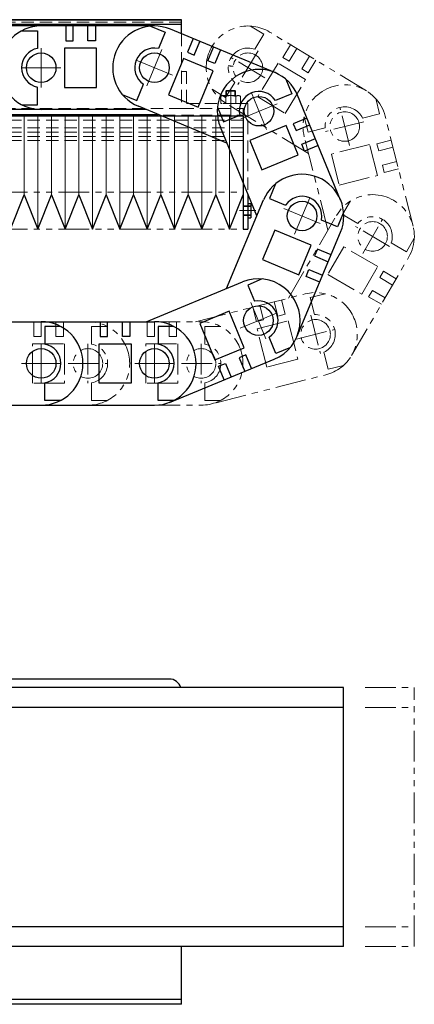
# Model space of a CAD drawing. Extents: x -3593 to -92, y -5010 to 4447.
# Drawn here: x -252 to -92, y -3878 to -3479 of the extents above; entities that cross this region are included whole.
import ezdxf

# ---------------------------------------------------------------- set-up
doc = ezdxf.new("R2010")
doc.units = 0
doc.header["$MEASUREMENT"] = 0
for name, pattern in [('CENTER', [2, 1.25, -0.25, 0.25, -0.25]), ('HIDDEN', [0.375, 0.25, -0.125]), ('PHANTOM2', [1.25, 0.625, -0.125, 0.125, -0.125, 0.125, -0.125])]:
    doc.linetypes.add(name, pattern=pattern)
doc.layers.get('0').update_dxf_attribs({"linetype": 'CONTINUOUS'})
for name, color, linetype, lineweight in [('中心線', 1, 'CENTER', 15), ('二点鎖線', 5, 'PHANTOM2', 13), ('実線', 255, 'CONTINUOUS', 30), ('破線', 252, 'HIDDEN', 13), ('細線', 200, 'CONTINUOUS', 15)]:
    doc.layers.add(name, color=color, linetype=linetype, lineweight=lineweight)

msp = doc.modelspace()

# ---------------------------------------------------------------- linework, layer by layer
at = {"color": 7, "ltscale": 20}
for p, q in [((-243.56, -3481.28), (-289.56, -3481.28)), ((-251.45, -3483.23), (-245.06, -3483.23)), ((-245.06, -3483.23), (-245.06, -3490.38)), ((-197.56, -3481.28), (-243.56, -3481.28)), ((-233.56, -3481.28), (-233.56, -3487.28)), ((-230.56, -3487.28), (-230.56, -3481.28)), ((-224.56, -3487.28), (-224.56, -3481.28)), ((-221.56, -3481.28), (-221.56, -3487.28)), ((-199.1, -3481.35), (-193.19, -3483.8)), ((-193.19, -3483.8), (-195.93, -3490.4)), ((-148.58, -3500.21), (-191.06, -3482.58)), ((-233.56, -3487.28), (-230.56, -3487.28)), ((-221.56, -3487.28), (-224.56, -3487.28)), ((-181.83, -3486.41), (-184.13, -3491.95)), ((-181.35, -3493.1), (-179.05, -3487.56)), ((-234.06, -3490.23), (-234.06, -3506.23)), ((-221.06, -3490.23), (-234.06, -3490.23)), ((-221.06, -3506.23), (-221.06, -3490.23)), ((-184.13, -3491.95), (-181.35, -3493.1)), ((-175.81, -3495.4), (-173.51, -3489.86)), ((-170.74, -3491.01), (-173.04, -3496.55)), ((-185.72, -3494.49), (-191.85, -3509.26)), ((-173.71, -3499.47), (-185.72, -3494.49)), ((-173.04, -3496.55), (-175.81, -3495.4)), ((-179.84, -3514.25), (-173.71, -3499.47)), ((-144.21, -3502.86), (-141.77, -3508.77)), ((-245.06, -3513.23), (-245.06, -3506.09)), ((-234.06, -3506.23), (-221.06, -3506.23)), ((-204.69, -3511.51), (-201.96, -3504.92)), ((-210.6, -3509.06), (-204.69, -3511.51)), ((-191.85, -3509.26), (-179.84, -3514.25)), ((-141.77, -3508.77), (-148.38, -3511.49)), ((-121.89, -3551.95), (-139.4, -3509.41)), ((-243.56, -3515.18), (-289.56, -3515.18)), ((-251.45, -3513.23), (-245.06, -3513.23)), ((-200.94, -3515.18), (-243.56, -3515.18)), ((-168.07, -3528.83), (-204.06, -3513.89)), ((-171.95, -3514.28), (-169.51, -3520.19)), ((-169.51, -3520.19), (-162.91, -3517.47)), ((-135.59, -3518.66), (-141.14, -3520.95)), ((-155.91, -3558.35), (-170.75, -3522.32)), ((-144.06, -3521.61), (-158.85, -3527.7)), ((-139.11, -3533.63), (-144.06, -3521.61)), ((-141.14, -3520.95), (-140, -3523.72)), ((-140, -3523.72), (-134.45, -3521.43)), ((-158.85, -3527.7), (-153.9, -3539.72)), ((-137.71, -3529.27), (-132.17, -3526.98)), ((-136.57, -3532.04), (-137.71, -3529.27)), ((-131.02, -3529.76), (-136.57, -3532.04)), ((-153.9, -3539.72), (-139.11, -3533.63)), ((-148.35, -3545.33), (-150.82, -3551.23)), ((-168.24, -3587.83), (-153.2, -3551.86)), ((-150.82, -3551.23), (-144.23, -3553.99)), ((-123.14, -3562.81), (-129.73, -3560.05)), ((-120.68, -3556.91), (-123.14, -3562.81)), ((-148.61, -3564.08), (-153.62, -3576.07)), ((-133.85, -3570.25), (-148.61, -3564.08)), ((-139.67, -3607.38), (-121.92, -3564.94)), ((-138.86, -3582.25), (-133.85, -3570.25)), ((-131.32, -3571.85), (-132.48, -3574.62)), ((-125.78, -3574.17), (-131.32, -3571.85)), ((-153.62, -3576.07), (-138.86, -3582.25)), ((-132.48, -3574.62), (-126.94, -3576.94)), ((-153.72, -3583.96), (-159.64, -3586.4)), ((-135.95, -3582.92), (-134.79, -3580.16)), ((-130.41, -3585.24), (-135.95, -3582.92)), ((-134.79, -3580.16), (-129.26, -3582.47)), ((-200.91, -3601.28), (-161.77, -3585.17)), ((-159.64, -3586.4), (-156.92, -3593)), ((-167.14, -3597.06), (-179.16, -3602.01)), ((-161.05, -3611.85), (-167.14, -3597.06)), ((-289.56, -3601.28), (-243.56, -3601.28)), ((-243.56, -3601.28), (-197.56, -3601.28)), ((-242.06, -3603.23), (-242.06, -3610.38)), ((-235.67, -3603.23), (-242.06, -3603.23)), ((-219.56, -3601.28), (-219.56, -3607.28)), ((-216.56, -3607.28), (-216.56, -3601.28)), ((-210.56, -3607.28), (-210.56, -3601.28)), ((-207.56, -3601.28), (-207.56, -3607.28)), ((-196.06, -3603.23), (-196.06, -3610.38)), ((-189.67, -3603.23), (-196.06, -3603.23)), ((-179.16, -3602.01), (-173.07, -3616.8)), ((-219.56, -3607.28), (-216.56, -3607.28)), ((-207.56, -3607.28), (-210.56, -3607.28)), ((-148.21, -3614.14), (-150.93, -3607.53)), ((-220.06, -3626.23), (-220.06, -3610.23)), ((-220.06, -3610.23), (-207.06, -3610.23)), ((-207.06, -3610.23), (-207.06, -3626.23)), ((-173.07, -3616.8), (-161.05, -3611.85)), ((-142.3, -3611.7), (-148.21, -3614.14)), ((-160.39, -3614.77), (-163.16, -3615.91)), ((-163.16, -3615.91), (-160.88, -3621.46)), ((-158.11, -3620.32), (-160.39, -3614.77)), ((-191.39, -3634.03), (-148.86, -3616.51)), ((-171.49, -3619.34), (-168.71, -3618.2)), ((-169.2, -3624.89), (-171.49, -3619.34)), ((-168.71, -3618.2), (-166.43, -3623.75)), ((-242.06, -3633.23), (-242.06, -3626.09)), ((-207.06, -3626.23), (-220.06, -3626.23)), ((-196.06, -3633.23), (-196.06, -3626.09)), ((-289.56, -3635.18), (-243.56, -3635.18)), ((-243.56, -3635.18), (-197.56, -3635.18)), ((-235.67, -3633.23), (-242.06, -3633.23)), ((-189.67, -3633.23), (-196.06, -3633.23)), ((-120.68, -3749.8), (-261.56, -3749.8)), ((-120.68, -3854.8), (-120.68, -3749.8)), ((-120.68, -3757.8), (-261.56, -3757.8)), ((-120.68, -3846.8), (-261.56, -3846.8)), ((-120.68, -3854.8), (-261.56, -3854.8))]:
    msp.add_line(p, q, dxfattribs=at)
for centre in [(-243.56, -3498.23), (-197.56, -3498.23), (-155.07, -3515.87), (-137.56, -3558.4), (-155.31, -3600.84), (-243.56, -3618.23), (-197.56, -3618.23)]:
    msp.add_circle(centre, 6, dxfattribs=at)
for centre, radius, start, end in [((-243.56, -3498.23), 16.95, 90, 270), ((-197.56, -3498.23), 16.95, 67.4597, 247.4597), ((-243.56, -3498.23), 8, 100.807, 259.193), ((-197.56, -3498.23), 8, 78.2667, 236.6527), ((-155.07, -3515.87), 16.95, 22.3791, 202.3791), ((-155.07, -3515.87), 8, 33.1861, 191.5721), ((-137.56, -3558.4), 16.95, 337.2984, 157.2984), ((-137.56, -3558.4), 8, 348.1054, 146.4915), ((-155.31, -3600.84), 16.95, 292.3791, 112.3791), ((-155.31, -3600.84), 8, 303.1861, 101.5721), ((-243.56, -3618.23), 16.95, 270, 90), ((-197.56, -3618.23), 16.95, 270, 90), ((-243.56, -3618.23), 8, 280.807, 79.193), ((-197.56, -3618.23), 8, 280.807, 79.193)]:
    msp.add_arc(centre, radius, start, end, dxfattribs=at)
at = {"layer": '中心線', "color": 7, "ltscale": 20}
for p, q in [((-243.56, -3490.23), (-243.56, -3506.23)), ((-194.49, -3490.84), (-200.63, -3505.62)), ((-190.17, -3501.3), (-204.95, -3495.17)), ((-235.56, -3498.23), (-251.56, -3498.23)), ((-166.56, -3507.15), (-166.56, -3519.27)), ((-152.03, -3523.26), (-158.12, -3508.47)), ((-147.68, -3512.82), (-162.47, -3518.91)), ((-140.65, -3565.78), (-134.47, -3551.02)), ((-130.18, -3561.49), (-144.94, -3555.31)), ((-163.01, -3556.23), (-156.33, -3556.23)), ((-152.27, -3608.24), (-158.36, -3593.44)), ((-162.71, -3603.88), (-147.91, -3597.79)), ((-243.56, -3610.23), (-243.56, -3626.23)), ((-197.56, -3610.23), (-197.56, -3626.23)), ((-251.56, -3618.23), (-235.56, -3618.23)), ((-205.56, -3618.23), (-189.56, -3618.23))]:
    msp.add_line(p, q, dxfattribs=at)
at = {"layer": '二点鎖線', "color": 7, "ltscale": 20}
for p, q in [((-158.53, -3481.32), (-153.06, -3484.63)), ((-111.44, -3507.6), (-150.77, -3483.74)), ((-153.06, -3484.63), (-156.77, -3490.74)), ((-155.41, -3491.39), (-163.71, -3505.07)), ((-142.22, -3488.93), (-145.33, -3494.06)), ((-142.76, -3495.62), (-139.65, -3490.49)), ((-152.72, -3502.38), (-166.4, -3494.08)), ((-145.33, -3494.06), (-142.76, -3495.62)), ((-137.64, -3498.73), (-134.52, -3493.6)), ((-131.96, -3495.15), (-135.07, -3500.28)), ((-147.29, -3496.32), (-155.59, -3510)), ((-136.17, -3503.07), (-147.29, -3496.32)), ((-135.07, -3500.28), (-137.64, -3498.73)), ((-168.62, -3510.28), (-164.92, -3504.17)), ((-144.47, -3516.74), (-136.17, -3503.07)), ((-174.09, -3506.96), (-168.62, -3510.28)), ((-155.59, -3510), (-144.47, -3516.74)), ((-107.64, -3510.75), (-106.06, -3516.95)), ((-134.95, -3532.99), (-168.35, -3512.73)), ((-118.26, -3529.85), (-122.2, -3514.34)), ((-136.71, -3518.14), (-135.14, -3524.33)), ((-112.48, -3520.12), (-127.98, -3524.06)), ((-106.06, -3516.95), (-112.98, -3518.7)), ((-92.47, -3562.5), (-103.8, -3517.92)), ((-135.14, -3524.33), (-128.22, -3522.58)), ((-127.04, -3564.13), (-136.66, -3526.27)), ((-101.34, -3527.61), (-107.16, -3529.09)), ((-110.14, -3529.33), (-125.64, -3533.27)), ((-106.94, -3541.93), (-110.14, -3529.33)), ((-107.16, -3529.09), (-106.42, -3532)), ((-106.42, -3532), (-100.6, -3530.52)), ((-125.64, -3533.27), (-122.44, -3545.87)), ((-104.94, -3537.81), (-99.12, -3536.33)), ((-104.2, -3540.72), (-104.94, -3537.81)), ((-98.38, -3539.24), (-104.2, -3540.72)), ((-122.44, -3545.87), (-106.94, -3541.93)), ((-261.56, -3548.73), (-161.56, -3548.73)), ((-117.89, -3552.3), (-121.1, -3557.83)), ((-143.13, -3591.74), (-123.55, -3558.14)), ((-121.1, -3557.83), (-114.93, -3561.42)), ((-112.93, -3573.59), (-104.87, -3559.77)), ((-261.56, -3563.73), (-161.56, -3563.73)), ((-101.99, -3570.71), (-115.81, -3562.65)), ((-91.97, -3567.41), (-95.19, -3572.93)), ((-120.6, -3570.86), (-127.14, -3582.09)), ((-106.77, -3578.91), (-120.6, -3570.86)), ((-95.19, -3572.93), (-101.36, -3569.34)), ((-117.42, -3614.95), (-94.26, -3575.21)), ((-113.32, -3590.14), (-106.77, -3578.91)), ((-127.14, -3582.09), (-113.32, -3590.14)), ((-104.48, -3580.83), (-105.99, -3583.42)), ((-105.99, -3583.42), (-100.8, -3586.44)), ((-99.29, -3583.85), (-104.48, -3580.83)), ((-180.82, -3601.32), (-136.24, -3589.99)), ((-128.11, -3589.94), (-134.31, -3591.51)), ((-134.31, -3591.51), (-132.55, -3598.43)), ((-110.52, -3591.2), (-109.01, -3588.61)), ((-105.34, -3594.22), (-110.52, -3591.2)), ((-109.01, -3588.61), (-103.83, -3591.63)), ((-157.56, -3595.41), (-156.09, -3601.22)), ((-153.18, -3600.49), (-154.66, -3594.67)), ((-147.36, -3599.01), (-148.84, -3593.19)), ((-145.93, -3592.45), (-144.46, -3598.27)), ((-144.46, -3598.27), (-147.36, -3599.01)), ((-134.04, -3598.66), (-130.1, -3614.17)), ((-270.56, -3601.28), (-224.56, -3601.28)), ((-246.56, -3601.28), (-246.56, -3607.28)), ((-243.56, -3607.28), (-243.56, -3601.28)), ((-237.56, -3607.28), (-237.56, -3601.28)), ((-234.56, -3601.28), (-234.56, -3607.28)), ((-224.56, -3601.28), (-178.56, -3601.28)), ((-223.06, -3603.23), (-223.06, -3610.38)), ((-216.67, -3603.23), (-223.06, -3603.23)), ((-200.56, -3601.28), (-200.56, -3607.28)), ((-197.56, -3607.28), (-197.56, -3601.28)), ((-191.56, -3607.28), (-191.56, -3601.28)), ((-188.56, -3601.28), (-188.56, -3607.28)), ((-177.06, -3603.23), (-177.06, -3610.38)), ((-170.67, -3603.23), (-177.06, -3603.23)), ((-156.09, -3601.22), (-153.18, -3600.49)), ((-155.84, -3604.21), (-143.24, -3601)), ((-143.24, -3601), (-139.3, -3616.51)), ((-246.56, -3607.28), (-243.56, -3607.28)), ((-234.56, -3607.28), (-237.56, -3607.28)), ((-200.56, -3607.28), (-197.56, -3607.28)), ((-188.56, -3607.28), (-191.56, -3607.28)), ((-151.9, -3619.71), (-155.84, -3604.21)), ((-139.82, -3608.39), (-124.31, -3604.45)), ((-247.06, -3626.23), (-247.06, -3610.23)), ((-247.06, -3610.23), (-234.06, -3610.23)), ((-234.06, -3610.23), (-234.06, -3626.23)), ((-224.56, -3610.23), (-224.56, -3626.23)), ((-201.06, -3626.23), (-201.06, -3610.23)), ((-201.06, -3610.23), (-188.06, -3610.23)), ((-188.06, -3610.23), (-188.06, -3626.23)), ((-178.56, -3610.23), (-178.56, -3626.23)), ((-126.92, -3620.59), (-128.68, -3613.66)), ((-232.56, -3618.23), (-216.56, -3618.23)), ((-186.56, -3618.23), (-170.56, -3618.23)), ((-139.3, -3616.51), (-151.9, -3619.71)), ((-120.72, -3619.01), (-126.92, -3620.59)), ((-172.47, -3634.18), (-127.89, -3622.85)), ((-234.06, -3626.23), (-247.06, -3626.23)), ((-223.06, -3633.23), (-223.06, -3626.09)), ((-188.06, -3626.23), (-201.06, -3626.23)), ((-177.06, -3633.23), (-177.06, -3626.09)), ((-270.56, -3635.18), (-224.56, -3635.18)), ((-224.56, -3635.18), (-178.56, -3635.18)), ((-216.67, -3633.23), (-223.06, -3633.23)), ((-170.67, -3633.23), (-177.06, -3633.23)), ((-111.97, -3749.8), (-91.97, -3749.8)), ((-91.97, -3854.8), (-91.97, -3749.8)), ((-111.97, -3757.8), (-91.97, -3757.8)), ((-111.97, -3846.8), (-91.97, -3846.8)), ((-111.97, -3854.8), (-91.97, -3854.8))]:
    msp.add_line(p, q, dxfattribs=at)
for centre in [(-159.56, -3498.23), (-120.23, -3522.09), (-108.9, -3566.68), (-132.07, -3606.42), (-224.56, -3618.23), (-178.56, -3618.23)]:
    msp.add_circle(centre, 6, dxfattribs=at)
for centre, radius, start, end in [((-159.56, -3498.23), 16.95, 58.7548, 238.7548), ((-159.56, -3498.23), 8, 69.5618, 227.9478), ((-169.06, -3558.23), 60.75, 86.6642, 88.5538), ((-120.23, -3522.09), 16.95, 14.2588, 194.2588), ((-120.23, -3522.09), 8, 25.0657, 183.4518), ((-108.9, -3566.68), 16.95, 329.7627, 149.7627), ((-108.9, -3566.68), 8, 340.5697, 138.9557), ((-132.07, -3606.42), 16.95, 284.2588, 104.2588), ((-132.07, -3606.42), 8, 295.0657, 93.4518), ((-224.56, -3618.23), 16.95, 270, 90), ((-178.56, -3618.23), 16.95, 270, 90), ((-224.56, -3618.23), 8, 280.807, 79.193), ((-178.56, -3618.23), 8, 280.807, 79.193)]:
    msp.add_arc(centre, radius, start, end, dxfattribs=at)
at = {"layer": '実線', "color": 7, "ltscale": 20}
for p, q in [((-566.56, -3478.73), (-186.56, -3478.73)), ((-186.56, -3478.73), (-456.56, -3478.73)), ((-186.56, -3484.45), (-186.56, -3478.73)), ((-186.56, -3480.73), (-456.56, -3480.73)), ((-566.56, -3517.23), (-196, -3517.23)), ((-261.56, -3517.73), (-161.56, -3517.73)), ((-261.56, -3517.73), (-226.56, -3517.73)), ((-161.56, -3517.73), (-161.56, -3563.73)), ((-161.56, -3544.63), (-161.56, -3563.73)), ((-256, -3563.73), (-250.45, -3549.8)), ((-250.45, -3549.8), (-244.89, -3563.73)), ((-244.89, -3563.73), (-239.34, -3549.8)), ((-239.34, -3549.8), (-233.78, -3563.73)), ((-233.78, -3563.73), (-228.23, -3549.8)), ((-228.23, -3549.8), (-222.67, -3563.73)), ((-222.67, -3563.73), (-217.11, -3549.8)), ((-217.11, -3549.8), (-211.56, -3563.73)), ((-211.56, -3563.73), (-206, -3549.8)), ((-206, -3549.8), (-200.45, -3563.73)), ((-200.45, -3563.73), (-194.89, -3549.8)), ((-194.89, -3549.8), (-189.34, -3563.73)), ((-189.34, -3563.73), (-183.78, -3549.8)), ((-183.78, -3549.8), (-178.23, -3563.73)), ((-178.23, -3563.73), (-172.67, -3549.8)), ((-172.67, -3549.8), (-167.11, -3563.73)), ((-167.11, -3563.73), (-161.56, -3549.8)), ((-159.56, -3549.49), (-159.56, -3563.73)), ((-159.56, -3553.33), (-158.36, -3553.33)), ((-158.36, -3553.33), (-158.36, -3559.13)), ((-159.56, -3559.13), (-158.36, -3559.13)), ((-161.56, -3563.73), (-159.56, -3563.73)), ((-191.56, -3746.3), (-266.56, -3746.3)), ((-186.56, -3878.3), (-186.56, -3854.8)), ((-186.56, -3876.3), (-261.56, -3876.3)), ((-186.56, -3878.3), (-261.56, -3878.3))]:
    msp.add_line(p, q, dxfattribs=at)
msp.add_arc((-191.56, -3751.3), 5, 17.4576, 90, dxfattribs=at)
at = {"layer": '破線', "color": 7, "ltscale": 20}
for p, q in [((-566.56, -3479.73), (-186.56, -3479.73)), ((-186.56, -3484.45), (-186.56, -3499.73)), ((-186.56, -3499.73), (-186.56, -3514.73)), ((-186.56, -3499.73), (-184.56, -3499.73)), ((-184.56, -3499.73), (-184.56, -3512.73)), ((-168.56, -3507.78), (-168.21, -3507.43)), ((-164.56, -3507.78), (-168.56, -3507.78)), ((-168.56, -3509.53), (-168.56, -3507.78)), ((-164.91, -3507.43), (-168.21, -3507.43)), ((-168.21, -3509.53), (-168.21, -3507.43)), ((-164.91, -3507.43), (-164.56, -3507.78)), ((-164.91, -3509.53), (-164.91, -3507.43)), ((-164.56, -3509.53), (-164.56, -3507.78)), ((-170.6, -3512.73), (-170.6, -3509.9)), ((-169.59, -3509.53), (-163.53, -3509.53)), ((-168.58, -3512.73), (-168.58, -3509.9)), ((-164.54, -3512.73), (-164.54, -3509.9)), ((-162.52, -3509.9), (-162.52, -3512.73)), ((-566.56, -3514.73), (-186.56, -3514.73)), ((-186.56, -3514.73), (-161.56, -3514.73)), ((-184.56, -3512.73), (-159.56, -3512.73)), ((-162.52, -3512.73), (-170.6, -3512.73)), ((-161.56, -3527.73), (-161.56, -3514.73)), ((-161.56, -3514.73), (-161.56, -3544.63)), ((-159.56, -3512.73), (-159.56, -3549.49)), ((-651.56, -3517.43), (-161.56, -3517.43)), ((-161.56, -3519.45), (-269.36, -3519.45)), ((-161.56, -3522.65), (-269.36, -3522.65)), ((-161.56, -3524.38), (-269.36, -3524.38)), ((-161.56, -3526.18), (-269.36, -3526.18)), ((-161.56, -3527.73), (-269.36, -3527.73)), ((-158.36, -3554.23), (-161.56, -3554.23)), ((-158.36, -3554.48), (-161.56, -3554.48)), ((-158.36, -3557.98), (-161.56, -3557.98)), ((-158.36, -3558.23), (-161.56, -3558.23))]:
    msp.add_line(p, q, dxfattribs=at)
for centre, radius, start, end in [((-169.59, -3511.1), 1.56, 49.7398, 130.2602), ((-166.56, -3515.23), 5.7, 69.2291, 110.7709), ((-163.53, -3511.1), 1.56, 49.7398, 130.2602)]:
    msp.add_arc(centre, radius, start, end, dxfattribs=at)
at = {"layer": '細線', "color": 7, "ltscale": 20}
for p, q in [((-250.45, -3549.8), (-250.45, -3517.73)), ((-244.89, -3563.73), (-244.89, -3517.73)), ((-239.34, -3549.8), (-239.34, -3517.73)), ((-233.78, -3563.73), (-233.78, -3517.73)), ((-228.23, -3549.8), (-228.23, -3517.73)), ((-222.67, -3563.73), (-222.67, -3517.73)), ((-217.11, -3549.8), (-217.11, -3517.73)), ((-211.56, -3563.73), (-211.56, -3517.73)), ((-206, -3549.8), (-206, -3517.73)), ((-200.45, -3563.73), (-200.45, -3517.73)), ((-194.89, -3549.8), (-194.89, -3517.73)), ((-189.34, -3563.73), (-189.34, -3517.73)), ((-183.78, -3549.8), (-183.78, -3517.73)), ((-178.23, -3563.73), (-178.23, -3517.73)), ((-172.67, -3549.8), (-172.67, -3517.73)), ((-167.11, -3563.73), (-167.11, -3517.73))]:
    msp.add_line(p, q, dxfattribs=at)

doc.saveas('drawing.dxf')
